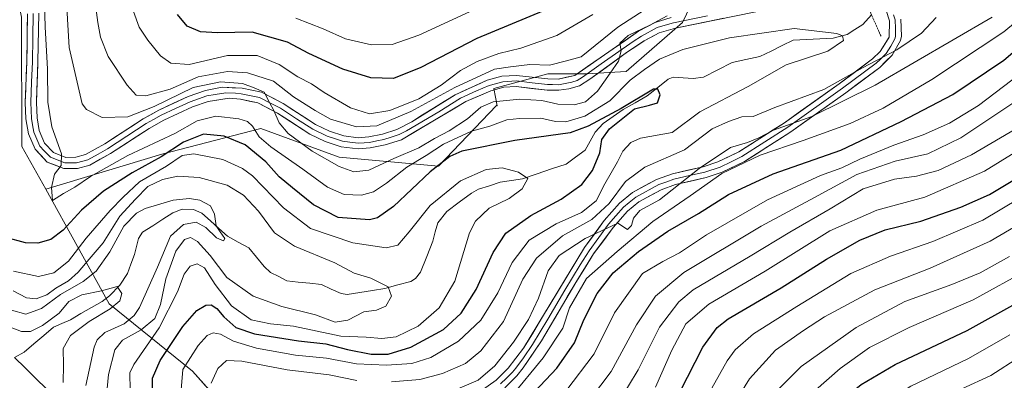
# Model space of a CAD drawing. Units: metres. Extents: x 610001 to 613425, y 4782531 to 4784900.
# Drawn here: x 611265 to 611555, y 4782962 to 4783069 of the extents above; entities that cross this region are included whole.
import ezdxf

# ---------------------------------------------------------------- set-up
doc = ezdxf.new("R2010")
doc.units = ezdxf.units.M
doc.header["$MEASUREMENT"] = 0
doc.linetypes.add('TRAZOS2', pattern=[0.375, 0.25, -0.125])
for name, color, linetype, lineweight in [('Arbolado forestal CxS', 92, 'Continuous', 0), ('Corriente natural lineal', 142, 'Continuous', 13), ('Curva de nivel maestra', 36, 'Continuous', 30), ('Curva de nivel normal', 36, 'Continuous', 0), ('Layer 0', 7, 'Continuous', 0), ('Puente lineal', 2, 'TRAZOS2', 0)]:
    doc.layers.add(name, color=color, linetype=linetype, lineweight=lineweight)

# ---------------------------------------------------------------- blocks, each defined once
blk = doc.blocks.new('*U150')
at = {"layer": 'Arbolado forestal CxS', "color": 92, "linetype": 'Continuous', "lineweight": 0}
blk.add_polyline3d([(611265.1015, 4783069.3433, 227.4524), (611265.2323, 4783031.2317, 229.3816), (611272.2203, 4783018.5629, 229.5769), (611290.9429, 4782984.7391, 207.7788), (611315.4839, 4782964.9025, 233.2566), (611328.6951, 4782950.1007, 239.331), (611346.1467, 4782917.9537, 243.6272), (611349.6719, 4782903.8447, 238.1835), (611362.5965, 4782890.9143, 232.7014), (611392.6697, 4782882.7263, 245.5681), (611400.1965, 4782860.3477, 244.5392), (611415.4709, 4782836.8357, 245.4249), (611420.1715, 4782826.2549, 238.3145), (611442.4957, 4782819.2007, 240.4237), (611495.6579, 4782810.9583, 269.2439), (611500.3619, 4782786.2661, 265.7617), (611519.1747, 4782759.2247, 259.2225), (611548.5711, 4782721.6001, 263.4805)], dxfattribs=at)
blk = doc.blocks.new('*U152')
at = {"layer": 'Arbolado forestal CxS', "color": 92, "linetype": 'Continuous', "lineweight": 0}
blk.add_polyline3d([(611328.6951, 4782950.1007, 239.331), (611315.4839, 4782964.9025, 233.2566), (611290.9429, 4782984.7391, 207.7788), (611272.2203, 4783018.5629, 229.5769), (611306.4215, 4783028.9143, 218.6598), (611335.6443, 4783036.4525, 230.4064), (611358.6843, 4783028.0211, 234.6557), (611387.9605, 4783025.4311, 221.5941), (611405.0643, 4783043.2397, 230.3936), (611405.2627, 4783043.2063, 230.3182), (611404.2731, 4783048.2771, 234.2963), (611420.1667, 4783052.6119, 236.5729), (611431.7257, 4783052.6119, 235.5239), (611443.2849, 4783053.3343, 227.6335), (611459.9007, 4783067.7825, 232.2258), (611467.1245, 4783082.9535, 240.3187)], dxfattribs=at)
blk = doc.blocks.new('*U171')
at = {"layer": 'Curva de nivel normal', "color": 36, "linetype": 'Continuous', "lineweight": 0}
blk.add_polyline3d([(611556.29, 4782975.62, 305), (611544.18, 4782968.64, 305), (611527.13, 4782960.52, 305), (611515.53, 4782953.05, 305), (611506.38, 4782944.4, 305), (611501.49, 4782938.26, 305), (611498.93, 4782933.07, 305), (611497.87, 4782924.18, 305), (611499.91, 4782910.38, 305), (611504.26, 4782899.9, 305), (611513, 4782885.68, 305), (611518.24, 4782877.9, 305), (611521.34, 4782872.88, 305), (611528.02, 4782866.22, 305), (611535.68, 4782857.22, 305), (611541.45, 4782848.88, 305), (611546.57, 4782840.03, 305), (611556.33, 4782824.82, 305)], dxfattribs=at)
blk = doc.blocks.new('*U177')
at = {"layer": 'Curva de nivel normal', "color": 36, "linetype": 'Continuous', "lineweight": 0}
for points in [[(611425.52, 4782959, 255), (611433.81, 4782970.04, 255), (611439.86, 4782982.17, 255), (611448.09, 4782993.68, 255), (611454.11, 4782997.3, 255), (611458.96, 4782999.81, 255), (611466.92, 4783005.1, 255), (611484.89, 4783015.5, 255), (611500.57, 4783022.59, 255), (611506.8, 4783024.87, 255), (611512.14, 4783027.45, 255), (611522.14, 4783031.57, 255), (611530.81, 4783034.6, 255), (611538.52, 4783038.08, 255), (611547.12, 4783043.23, 255), (611568.8, 4783059.83, 255)], [(611397.15, 4783070.9, 255), (611382.18, 4783064.05, 255), (611374.29, 4783061.24, 255), (611368.22, 4783061.16, 255), (611360.61, 4783062.98, 255), (611354.02, 4783065.85, 255), (611345.89, 4783069.04, 255)]]:
    blk.add_polyline3d(points, dxfattribs=at)
blk = doc.blocks.new('*U183')
at = {"layer": 'Curva de nivel normal', "color": 36, "linetype": 'Continuous', "lineweight": 0}
blk.add_polyline3d([(611559.1, 4783015.82, 280), (611548.42, 4783009.48, 280), (611533.61, 4783003.13, 280), (611521.14, 4782998.86, 280), (611509.48, 4782993.74, 280), (611493.61, 4782984.02, 280), (611480.78, 4782975.95, 280), (611475.41, 4782971.19, 280), (611473.08, 4782968, 280), (611465.34, 4782954.34, 280)], dxfattribs=at)
blk = doc.blocks.new('*U184')
at = {"layer": 'Curva de nivel normal', "color": 36, "linetype": 'Continuous', "lineweight": 0}
blk.add_polyline3d([(611297.07, 4782959.29, 220), (611296.97, 4782964.43, 220), (611298.18, 4782966.9, 220), (611305.65, 4782977.67, 220), (611311.05, 4782988.37, 220), (611312.98, 4782993.58, 220), (611314.82, 4782995.93, 220), (611316.82, 4782996.62, 220), (611318.99, 4782995.44, 220), (611322.18, 4782990.46, 220), (611326.99, 4782984.15, 220), (611332.82, 4782980.06, 220), (611338.49, 4782978.85, 220), (611345.24, 4782978.15, 220), (611359.19, 4782975.21, 220), (611366.69, 4782975, 220), (611371.26, 4782974.54, 220), (611375.48, 4782975.03, 220), (611381.97, 4782978.15, 220), (611388.22, 4782983.62, 220), (611392.78, 4782991.48, 220), (611397.14, 4783005.7, 220), (611398.91, 4783009.12, 220), (611402.9, 4783013.04, 220), (611408.84, 4783015.84, 220), (611412.64, 4783018.72, 220), (611414.29, 4783021.78, 220), (611411.59, 4783023.66, 220), (611406.7, 4783024.88, 220), (611402.07, 4783024.36, 220), (611394.48, 4783021.09, 220), (611385.48, 4783013.76, 220), (611379.32, 4783005.97, 220), (611376.04, 4783002.12, 220), (611372.6, 4783001.28, 220), (611362.73, 4783002.8, 220), (611350.28, 4783007.04, 220), (611342.32, 4783013.1, 220), (611333.2, 4783022.51, 220), (611330.25, 4783024.72, 220), (611324.43, 4783027.31, 220), (611315.91, 4783028.98, 220), (611312.43, 4783028.49, 220), (611307.82, 4783025.4, 220), (611299.82, 4783020.78, 220), (611295.09, 4783016.2, 220), (611291.26, 4783012.34, 220), (611284.19, 4783004.19, 220), (611278.93, 4782997.38, 220), (611274.65, 4782993.91, 220), (611270.15, 4782992.85, 220), (611262.76, 4782994.46, 220)], dxfattribs=at)
blk = doc.blocks.new('*U202')
at = {"layer": 'Curva de nivel normal', "color": 36, "linetype": 'Continuous', "lineweight": 0}
for points in [[(611321.02, 4782961.39, 235), (611322.92, 4782965.67, 235), (611325.48, 4782968.05, 235), (611330.02, 4782967.87, 235), (611343.39, 4782965.31, 235), (611355.72, 4782963.86, 235), (611363.95, 4782962.21, 235)], [(611374.09, 4782961.73, 235), (611382.46, 4782962.5, 235), (611389.14, 4782964.2, 235), (611395.94, 4782967.18, 235), (611400.49, 4782970.96, 235), (611407.13, 4782979.53, 235), (611412.81, 4782992.03, 235), (611416.83, 4782998.29, 235), (611424.51, 4783004.85, 235), (611433.17, 4783009.67, 235), (611438.3, 4783014.34, 235), (611443.05, 4783020.86, 235), (611448.73, 4783025.1, 235), (611460.51, 4783030.19, 235), (611468.63, 4783036.43, 235), (611473.4, 4783038.53, 235), (611477.41, 4783039.93, 235), (611480.72, 4783040, 235), (611487.09, 4783042.65, 235), (611501.48, 4783047.95, 235), (611512.95, 4783054.36, 235), (611523.04, 4783059.66, 235), (611530.28, 4783064.63, 235), (611534.61, 4783069.23, 235)], [(611455.35, 4783069.77, 235), (611450.22, 4783067, 235), (611443.87, 4783063.96, 235), (611441.38, 4783061.69, 235), (611441.77, 4783059.42, 235), (611441.05, 4783056.31, 235), (611438.56, 4783052.79, 235), (611434.86, 4783047.46, 235), (611431.28, 4783044.33, 235), (611428, 4783043.49, 235), (611423.1, 4783043.7, 235), (611418.43, 4783044.76, 235), (611411.96, 4783045.13, 235), (611404.1, 4783044.34, 235), (611400.48, 4783042.8, 235), (611396.48, 4783039.35, 235), (611391.14, 4783035.83, 235), (611386.82, 4783033.58, 235), (611382.15, 4783030.78, 235), (611374.82, 4783027.63, 235), (611367.49, 4783024.22, 235), (611362.98, 4783023.68, 235), (611358.74, 4783025.27, 235), (611350.74, 4783029.83, 235), (611343.64, 4783035.02, 235), (611341, 4783038.21, 235), (611339.49, 4783041.78, 235), (611338.14, 4783044.12, 235), (611336.56, 4783047.18, 235), (611333.65, 4783048.49, 235), (611330.21, 4783049.72, 235), (611323.78, 4783050.3, 235), (611315.64, 4783048.59, 235), (611304.15, 4783042.96, 235), (611296.39, 4783039.94, 235), (611288.88, 4783039.71, 235), (611284.21, 4783042.05, 235), (611282.97, 4783043.79, 235), (611282.13, 4783047.64, 235), (611279.18, 4783060.35, 235), (611278.14, 4783077.32, 235)]]:
    blk.add_polyline3d(points, dxfattribs=at)
blk = doc.blocks.new('*U207')
at = {"layer": 'Curva de nivel normal', "color": 36, "linetype": 'Continuous', "lineweight": 0}
blk.add_polyline3d([(611559.27, 4783037.04, 265), (611545.02, 4783028.68, 265), (611535.25, 4783024.08, 265), (611528.85, 4783022.45, 265), (611522.34, 4783021.57, 265), (611513.09, 4783018.67, 265), (611503.37, 4783012.84, 265), (611491.48, 4783005.9, 265), (611479.85, 4782998.86, 265), (611462.99, 4782988.89, 265), (611458.8, 4782985.38, 265), (611453.14, 4782977.93, 265), (611446.81, 4782965.31, 265), (611441.14, 4782955.84, 265)], dxfattribs=at)
blk = doc.blocks.new('*U209')
at = {"layer": 'Curva de nivel normal', "color": 36, "linetype": 'Continuous', "lineweight": 0}
for points in [[(611390.22, 4782958.22, 240), (611399.68, 4782962.31, 240), (611404.56, 4782966.5, 240), (611410.12, 4782973.46, 240), (611414.52, 4782980.16, 240), (611417.46, 4782986.46, 240), (611420.28, 4782994.51, 240), (611423.57, 4782999.02, 240), (611431.16, 4783004.1, 240), (611440.81, 4783008.56, 240), (611443.71, 4783006.73, 240), (611444.83, 4783007.89, 240), (611445.43, 4783010.07, 240), (611447.32, 4783012.31, 240), (611453.08, 4783015.48, 240), (611464.79, 4783024.71, 240), (611474.02, 4783030.89, 240), (611479.08, 4783032.34, 240), (611482.39, 4783033.75, 240), (611486.66, 4783036.04, 240), (611498.02, 4783040, 240), (611516.7, 4783049.32, 240), (611551.16, 4783069.34, 240)], [(611448.85, 4783071.59, 240), (611440.81, 4783066.41, 240), (611430.01, 4783057.59, 240), (611425.73, 4783056.42, 240), (611420.66, 4783055.2, 240), (611414.86, 4783055.37, 240), (611409.16, 4783054.73, 240), (611404.48, 4783053.99, 240), (611392.81, 4783048.61, 240), (611379.82, 4783041.46, 240), (611369.82, 4783037.29, 240), (611363.82, 4783036.97, 240), (611356.11, 4783039.22, 240), (611351.64, 4783041.77, 240), (611345.28, 4783045.79, 240), (611339.31, 4783050.41, 240), (611331.7, 4783052.91, 240), (611325.82, 4783053.35, 240), (611317.17, 4783051.72, 240), (611308.87, 4783048.09, 240), (611301.77, 4783046.09, 240), (611298.87, 4783046.37, 240), (611296.24, 4783049.24, 240), (611290.62, 4783057.73, 240), (611288.34, 4783063.44, 240), (611287.56, 4783067.73, 240), (611284.94, 4783087.64, 240)]]:
    blk.add_polyline3d(points, dxfattribs=at)
blk = doc.blocks.new('*U213')
at = {"layer": 'Curva de nivel normal', "color": 36, "linetype": 'Continuous', "lineweight": 0}
for points in [[(611298.08, 4783070.97, 245), (611299.76, 4783066.37, 245), (611302.33, 4783062.5, 245), (611306.1, 4783057.94, 245), (611309.1, 4783055.72, 245), (611314.49, 4783055.33, 245), (611325.82, 4783058.04, 245), (611334.53, 4783058.07, 245), (611340.99, 4783055.4, 245), (611346.54, 4783051.77, 245), (611350.54, 4783049.65, 245), (611354.27, 4783047.11, 245), (611362.06, 4783042.57, 245), (611367.69, 4783040.79, 245), (611373.62, 4783041.77, 245), (611382.15, 4783045.24, 245), (611388.81, 4783049.25, 245), (611394.48, 4783053.6, 245), (611399.36, 4783056.3, 245), (611405.74, 4783058.63, 245), (611412.21, 4783060.14, 245), (611422.86, 4783063.88, 245), (611433.48, 4783070.07, 245)], [(611570.58, 4783078.33, 245), (611554.54, 4783064.99, 245), (611533.39, 4783050.99, 245), (611518.98, 4783042.45, 245), (611509.32, 4783037.97, 245), (611495.48, 4783032.91, 245), (611482.81, 4783028.59, 245), (611471.48, 4783023.21, 245), (611462.14, 4783016.65, 245), (611451.09, 4783009.08, 245), (611440.59, 4783000.17, 245), (611431.58, 4782992.27, 245), (611426.58, 4782983.63, 245), (611424.57, 4782977.63, 245), (611418.8, 4782968.82, 245), (611409.28, 4782957.26, 245)]]:
    blk.add_polyline3d(points, dxfattribs=at)
blk = doc.blocks.new('*U223')
at = {"layer": 'Curva de nivel normal', "color": 36, "linetype": 'Continuous', "lineweight": 0}
blk.add_polyline3d([(611471.99, 4782950.32, 285), (611479.62, 4782962.62, 285), (611487.3, 4782971.11, 285), (611495.53, 4782976.91, 285), (611501.68, 4782980.99, 285), (611516.53, 4782988.89, 285), (611532.85, 4782995.28, 285), (611550.58, 4783003.24, 285), (611571.67, 4783015.67, 285)], dxfattribs=at)
blk = doc.blocks.new('*U236')
at = {"layer": 'Curva de nivel normal', "color": 36, "linetype": 'Continuous', "lineweight": 0}
blk.add_polyline3d([(611451.89, 4782960.23, 270), (611456.73, 4782971.12, 270), (611460.86, 4782978.9, 270), (611467.59, 4782984.64, 270), (611484.28, 4782994.37, 270), (611503.33, 4783006.34, 270), (611517.14, 4783012.44, 270), (611531.32, 4783016.23, 270), (611548.84, 4783023.89, 270), (611568.64, 4783036.13, 270)], dxfattribs=at)
blk = doc.blocks.new('*U237')
at = {"layer": 'Curva de nivel normal', "color": 36, "linetype": 'Continuous', "lineweight": 0}
blk.add_polyline3d([(611561.92, 4782995, 295), (611545.54, 4782985.93, 295), (611526.71, 4782977.78, 295), (611515.03, 4782971.86, 295), (611506.37, 4782965.68, 295), (611499.03, 4782959.35, 295), (611492.6, 4782952.54, 295), (611485.64, 4782943.56, 295), (611479.12, 4782933.29, 295), (611475.01, 4782921.66, 295), (611474.81, 4782917.69, 295), (611476, 4782910.18, 295), (611480.59, 4782899.7, 295), (611487.96, 4782887.3, 295), (611493.2, 4782880.42, 295), (611496.62, 4782875.48, 295), (611500.08, 4782871.28, 295), (611505.57, 4782864.84, 295), (611520.17, 4782849.56, 295), (611528.04, 4782839.94, 295), (611530.37, 4782835.91, 295), (611533.78, 4782829.28, 295), (611547.09, 4782808.29, 295), (611557.81, 4782795.03, 295)], dxfattribs=at)
blk = doc.blocks.new('*U238')
at = {"layer": 'Curva de nivel normal', "color": 36, "linetype": 'Continuous', "lineweight": 0}
blk.add_polyline3d([(611432.8, 4782956.79, 260), (611438.81, 4782964.84, 260), (611446.37, 4782978.61, 260), (611451.88, 4782987.06, 260), (611460.24, 4782994, 260), (611483.1, 4783007.7, 260), (611498.78, 4783016.12, 260), (611511.22, 4783022.96, 260), (611522.58, 4783026.9, 260), (611532.18, 4783029, 260), (611541.94, 4783033.79, 260), (611559.83, 4783045.77, 260)], dxfattribs=at)
blk = doc.blocks.new('*U246')
at = {"layer": 'Curva de nivel normal', "color": 36, "linetype": 'Continuous', "lineweight": 0}
blk.add_polyline3d([(611556.54, 4782839.08, 310), (611550.81, 4782849.69, 310), (611540.28, 4782865.15, 310), (611533.94, 4782872.47, 310), (611529.17, 4782877.08, 310), (611524.04, 4782886.06, 310), (611517.34, 4782897.72, 310), (611511.88, 4782908.69, 310), (611509.78, 4782915.95, 310), (611509.53, 4782926.81, 310), (611512.04, 4782935.62, 310), (611516.74, 4782942.81, 310), (611522.33, 4782948, 310), (611531.27, 4782953.93, 310), (611542.21, 4782959.68, 310), (611550.75, 4782963.62, 310), (611559.33, 4782969.18, 310)], dxfattribs=at)
blk = doc.blocks.new('*U252')
at = {"layer": 'Curva de nivel normal', "color": 36, "linetype": 'Continuous', "lineweight": 0}
blk.add_polyline3d([(611556.25, 4782998.73, 290), (611547.61, 4782993.88, 290), (611539.26, 4782990.51, 290), (611525.37, 4782985.51, 290), (611511.04, 4782977.84, 290), (611494.82, 4782966.26, 290), (611485.61, 4782957.05, 290)], dxfattribs=at)
blk = doc.blocks.new('*U254')
at = {"layer": 'Curva de nivel normal', "color": 36, "linetype": 'Continuous', "lineweight": 0}
blk.add_polyline3d([(611312.11, 4782959.43, 230), (611312.68, 4782965.37, 230), (611317.11, 4782972.47, 230), (611319.8, 4782975.46, 230), (611321.58, 4782976.25, 230), (611323.7, 4782975.81, 230), (611327.55, 4782973.8, 230), (611334.38, 4782971.74, 230), (611345.86, 4782969.61, 230), (611354.99, 4782968.74, 230), (611363.83, 4782967.07, 230), (611372.66, 4782966.65, 230), (611380.15, 4782967.21, 230), (611385.76, 4782968.92, 230), (611393.88, 4782973.76, 230), (611400.41, 4782980, 230), (611405.44, 4782988, 230), (611409.64, 4782997, 230), (611414.71, 4783003.52, 230), (611422.67, 4783008.4, 230), (611430.14, 4783011.7, 230), (611434.42, 4783015.16, 230), (611437.01, 4783020.21, 230), (611440.68, 4783026.67, 230), (611442.29, 4783029.82, 230), (611444.66, 4783032.34, 230), (611447.48, 4783033.63, 230), (611456.81, 4783035.27, 230), (611464.96, 4783041.45, 230), (611479.23, 4783048.88, 230), (611490.46, 4783055.23, 230), (611502.66, 4783059.29, 230), (611507.32, 4783062.45, 230), (611506.99, 4783063.87, 230), (611505.36, 4783064.55, 230), (611492.77, 4783065.95, 230), (611473.69, 4783063.2, 230), (611460, 4783059.76, 230), (611453.1, 4783056.97, 230), (611448.72, 4783053.91, 230), (611444.45, 4783050.76, 230), (611438.46, 4783044.63, 230), (611431.08, 4783040.15, 230), (611425.46, 4783038.43, 230), (611422.48, 4783038.52, 230), (611418.14, 4783039.56, 230), (611411.8, 4783039.41, 230), (611408.09, 4783039.06, 230), (611403.13, 4783037.2, 230), (611397.72, 4783035.72, 230), (611389.46, 4783031.92, 230), (611384.39, 4783028.49, 230), (611378.66, 4783025.12, 230), (611372.64, 4783020.33, 230), (611368.86, 4783017.8, 230), (611365.32, 4783016.82, 230), (611360.19, 4783017.04, 230), (611355.26, 4783019.19, 230), (611347.97, 4783024.54, 230), (611338.56, 4783031.1, 230), (611335.16, 4783034.08, 230), (611333.16, 4783037.14, 230), (611331.7, 4783038.52, 230), (611329.17, 4783039.34, 230), (611322.34, 4783040.1, 230), (611316.88, 4783038.8, 230), (611310.28, 4783035.04, 230), (611296.47, 4783028.54, 230), (611285.42, 4783022.36, 230), (611280.8, 4783019.21, 230), (611277.44, 4783017.37, 230), (611274.23, 4783015.27, 230), (611273.96, 4783019.12, 230), (611274.86, 4783022.99, 230), (611276.76, 4783025.62, 230), (611276.88, 4783029, 230), (611273.99, 4783036.98, 230), (611272.87, 4783044.25, 230), (611272.78, 4783053.97, 230), (611272.06, 4783066.49, 230), (611271.63, 4783080.29, 230)], dxfattribs=at)
blk = doc.blocks.new('*U255')
at = {"layer": 'Curva de nivel maestra', "color": 36, "linetype": 'Continuous', "lineweight": 30}
blk.add_polyline3d([(611459.07, 4782958.7, 275), (611465.86, 4782972, 275), (611470.09, 4782977.81, 275), (611473.33, 4782980.34, 275), (611488.93, 4782989.47, 275), (611502.34, 4782997.93, 275), (611512.14, 4783003.52, 275), (611519.63, 4783006.58, 275), (611530.13, 4783009.12, 275), (611541.93, 4783013.28, 275), (611550.35, 4783017.03, 275), (611560.17, 4783022.9, 275)], dxfattribs=at)
blk = doc.blocks.new('*U265')
at = {"layer": 'Curva de nivel maestra', "color": 36, "linetype": 'Continuous', "lineweight": 30}
blk.add_polyline3d([(611564.69, 4782798.82, 300), (611551.97, 4782816.54, 300), (611534.53, 4782843.95, 300), (611523.31, 4782858.27, 300), (611515.54, 4782866.01, 300), (611508.07, 4782875.93, 300), (611504.45, 4782880.31, 300), (611501.03, 4782885.22, 300), (611497.86, 4782889.42, 300), (611494.14, 4782896.19, 300), (611489.05, 4782906.67, 300), (611486.54, 4782919.67, 300), (611486.43, 4782925.78, 300), (611487.45, 4782930.12, 300), (611488.75, 4782933.76, 300), (611492.1, 4782939.16, 300), (611499.58, 4782949.31, 300), (611504.6, 4782954.58, 300), (611512.5, 4782960.97, 300), (611522.54, 4782966.93, 300), (611543.8, 4782976.92, 300), (611558.13, 4782984.9, 300)], dxfattribs=at)
blk = doc.blocks.new('*U266')
at = {"layer": 'Curva de nivel maestra', "color": 36, "linetype": 'Continuous', "lineweight": 30}
for points in [[(611411.35, 4782953.65, 250), (611422.88, 4782965.84, 250), (611428.04, 4782973.27, 250), (611430.82, 4782980.04, 250), (611434.76, 4782987.87, 250), (611439.49, 4782993.92, 250), (611446.93, 4783000.26, 250), (611455.6, 4783006.17, 250), (611464.59, 4783011.38, 250), (611473.48, 4783017.03, 250), (611486.58, 4783023.16, 250), (611506.54, 4783030.12, 250), (611524.27, 4783038.52, 250), (611539.54, 4783046.54, 250), (611554.55, 4783056.66, 250), (611563.92, 4783064.65, 250)], [(611418.9, 4783071.15, 250), (611399.28, 4783063.01, 250), (611382.76, 4783054.5, 250), (611374.72, 4783051.28, 250), (611368.03, 4783051.4, 250), (611359.78, 4783053.96, 250), (611349.79, 4783058.63, 250), (611343.43, 4783061.94, 250), (611333.09, 4783064.93, 250), (611322.86, 4783064.7, 250), (611317.86, 4783065.03, 250), (611313.88, 4783066.72, 250), (611311.04, 4783070.16, 250)]]:
    blk.add_polyline3d(points, dxfattribs=at)

msp = doc.modelspace()

# ---------------------------------------------------------------- linework, layer by layer
at = {"layer": 'Arbolado forestal CxS', "color": 92, "linetype": 'Continuous', "lineweight": 0}
for points in [[(611094.28, 4783200.27, 221.4), (611118.19, 4783199.99, 223.36), (611145.69, 4783194.64, 226.56), (611169.14, 4783165.88, 226.29), (611181.9, 4783131.2, 225.43), (611204.92, 4783124.04, 221.29), (611227.07, 4783128.29, 225.94), (611258.76, 4783100.34, 226.66), (611265.1, 4783069.34, 227.45), (611265.23, 4783031.23, 229.38), (611272.22, 4783018.56, 229.58)], [(611094.28, 4783200.27, 221.4), (611118.19, 4783199.99, 223.36), (611145.69, 4783194.64, 226.56), (611169.14, 4783165.88, 226.29), (611181.9, 4783131.2, 225.43), (611204.92, 4783124.04, 221.29), (611227.07, 4783128.29, 225.94), (611258.76, 4783100.34, 226.66), (611265.1, 4783069.34, 227.45), (611265.23, 4783031.23, 229.38), (611272.22, 4783018.56, 229.58)], [(611533.55, 4783141.73, 271.04), (611533.65, 4783141.42, 270.82), (611524.2, 4783140.75, 273.07), (611506.13, 4783140.75, 275.99), (611488.07, 4783137.14, 276.24), (611475.79, 4783130.63, 274.12), (611469.29, 4783121.24, 268.52), (611469.29, 4783108.96, 258.48), (611467.85, 4783097.4, 249.93), (611467.12, 4783082.95, 240.32), (611459.9, 4783067.78, 232.23), (611443.28, 4783053.33, 227.63), (611431.73, 4783052.61, 235.52), (611420.17, 4783052.61, 236.57), (611404.27, 4783048.28, 234.3), (611405.26, 4783043.21, 230.32), (611405.06, 4783043.24, 230.39), (611387.96, 4783025.43, 221.59), (611358.68, 4783028.02, 234.66), (611335.64, 4783036.45, 230.41), (611306.42, 4783028.91, 218.66), (611272.22, 4783018.56, 229.58)], [(611533.55, 4783141.73, 271.04), (611533.65, 4783141.42, 270.82), (611524.2, 4783140.75, 273.07), (611506.13, 4783140.75, 275.99), (611488.07, 4783137.14, 276.24), (611475.79, 4783130.63, 274.12), (611469.29, 4783121.24, 268.52), (611469.29, 4783108.96, 258.48), (611467.85, 4783097.4, 249.93), (611467.12, 4783082.95, 240.32), (611459.9, 4783067.78, 232.23), (611443.28, 4783053.33, 227.63), (611431.73, 4783052.61, 235.52), (611420.17, 4783052.61, 236.57), (611404.27, 4783048.28, 234.3), (611405.26, 4783043.21, 230.32), (611405.06, 4783043.24, 230.39), (611387.96, 4783025.43, 221.59), (611358.68, 4783028.02, 234.66), (611335.64, 4783036.45, 230.41), (611306.42, 4783028.91, 218.66), (611272.22, 4783018.56, 229.58)], [(611467.12, 4783082.95, 240.32), (611459.9, 4783067.78, 232.23), (611443.28, 4783053.33, 227.63), (611431.73, 4783052.61, 235.52), (611420.17, 4783052.61, 236.57), (611404.27, 4783048.28, 234.3), (611405.26, 4783043.21, 230.32), (611405.06, 4783043.24, 230.39), (611387.96, 4783025.43, 221.59), (611358.68, 4783028.02, 234.66), (611335.64, 4783036.45, 230.41), (611306.42, 4783028.91, 218.66), (611272.22, 4783018.56, 229.58), (611272.22, 4783018.56, 229.58), (611265.23, 4783031.23, 229.38), (611265.1, 4783069.34, 227.45)], [(611272.22, 4783018.56, 229.58), (611290.94, 4782984.74, 207.78), (611315.48, 4782964.9, 233.26), (611328.7, 4782950.1, 239.33), (611346.15, 4782917.95, 243.63), (611349.67, 4782903.84, 238.18), (611362.6, 4782890.91, 232.7), (611392.67, 4782882.73, 245.57), (611400.2, 4782860.35, 244.54), (611415.47, 4782836.84, 245.42), (611420.17, 4782826.25, 238.31), (611442.5, 4782819.2, 240.42), (611495.66, 4782810.96, 269.24), (611500.36, 4782786.27, 265.76), (611519.17, 4782759.22, 259.22), (611548.57, 4782721.6, 263.48), (611599.74, 4782678.8, 268.33)], [(611272.22, 4783018.56, 229.58), (611290.94, 4782984.74, 207.78), (611315.48, 4782964.9, 233.26), (611328.7, 4782950.1, 239.33), (611346.15, 4782917.95, 243.63), (611349.67, 4782903.84, 238.18), (611362.6, 4782890.91, 232.7), (611392.67, 4782882.73, 245.57), (611400.2, 4782860.35, 244.54), (611415.47, 4782836.84, 245.42), (611420.17, 4782826.25, 238.31), (611442.5, 4782819.2, 240.42), (611495.66, 4782810.96, 269.24), (611500.36, 4782786.27, 265.76), (611519.17, 4782759.22, 259.22), (611548.57, 4782721.6, 263.48), (611599.74, 4782678.8, 268.33)]]:
    msp.add_polyline3d(points, dxfattribs=at)
at = {"layer": 'Corriente natural lineal', "color": 142, "linetype": 'Continuous', "lineweight": 13}
for points in [[(611515.59, 4783070, 231.41), (611512.99, 4783067.13, 231.32), (611510.69, 4783065.7, 231.06), (611508.39, 4783064.26, 230.43), (611504.28, 4783063.14, 229.96), (611500.36, 4783062.95, 229.98), (611496.44, 4783062.76, 229.51), (611492.51, 4783062.57, 228.38), (611489.24, 4783060.95, 228.53), (611485.98, 4783059.32, 228.15), (611482.71, 4783057.7, 227.17), (611478.59, 4783056.84, 226.63), (611474.47, 4783055.99, 226.48), (611470.27, 4783053.8, 226.37), (611466.06, 4783051.62, 226.37), (611462.98, 4783051.22, 225.84), (611460.03, 4783051.41, 225.63), (611457.08, 4783051.59, 225.73), (611455.68, 4783051.08, 225.9), (611452.59, 4783048.6, 225.38), (611449.5, 4783046.12, 225.24), (611445.96, 4783044.08, 225.24), (611442.43, 4783042.05, 227.85), (611439.48, 4783040.01, 228.36), (611436.53, 4783037.97, 226.96), (611434.17, 4783035.41, 224.6), (611432.7, 4783032.76, 222.78), (611431.23, 4783030.1, 222.16), (611428.39, 4783028.06, 221.75), (611425.55, 4783026.02, 221.73), (611421.28, 4783024.56, 221.52), (611417.01, 4783023.09, 220.57), (611412.75, 4783021.62, 220.15), (611409.45, 4783021.13, 219.79), (611406.14, 4783020.64, 219.46), (611402.98, 4783019.62, 219.14), (611399.81, 4783018.6, 218.88), (611397.72, 4783017.45, 218.83), (611394.09, 4783014.75, 218.69), (611390.46, 4783012.04, 218.45), (611387.75, 4783008.68, 217.71), (611387.04, 4783005.97, 217.04), (611386.33, 4783003.27, 216.4), (611384.51, 4782998.72, 216.35), (611382.68, 4782994.16, 216.09), (611381.22, 4782992.22, 215.8), (611379.78, 4782991.4, 215.8), (611375.99, 4782990.37, 215.57), (611372.2, 4782989.34, 214.77), (611368.48, 4782988.73, 214.04), (611364.76, 4782988.13, 213.75), (611361.03, 4782987.52, 213.73), (611359.29, 4782987.83, 213.5), (611356.38, 4782989.15, 213.16), (611353.47, 4782990.47, 212.95), (611350.06, 4782990.85, 212.64), (611346.65, 4782991.22, 212.41), (611343.24, 4782991.6, 212.51), (611340.88, 4782992.8, 212.3), (611338.51, 4782994, 211.88), (611336.58, 4782995.8, 211.5), (611334.34, 4782998.54, 211.09), (611332.1, 4783001.28, 210.75), (611328.96, 4783003.01, 210.29), (611325.83, 4783004.73, 210.14), (611323.28, 4783006.98, 210.14), (611320.74, 4783009.23, 209.86), (611318.19, 4783011.48, 209.74), (611315.8, 4783012.6, 209.5), (611312.47, 4783012.69, 209.33), (611309.73, 4783011.62, 209.12), (611306.74, 4783009.72, 208.45), (611303.75, 4783007.82, 207.64), (611300.76, 4783005.91, 207.06), (611299.56, 4783004.05, 206.94), (611298.37, 4782999.29, 205.86), (611297.35, 4782996.49, 205.59), (611296.34, 4782993.68, 205.25), (611294.07, 4782990.3, 205.18), (611290.99, 4782987.11, 204.43), (611288.84, 4782985.5, 204.49), (611285.73, 4782983.7, 203.93), (611282.61, 4782981.9, 204.09), (611279.5, 4782980.1, 204.31), (611277.01, 4782978.99, 204.22), (611274.52, 4782977.89, 204.62), (611271.64, 4782975.45, 204.25), (611268.77, 4782973, 203.17), (611265.89, 4782970.56, 202.23), (611263, 4782969, 201.47)], [(611272.46, 4782959.68, 202.31), (611269.31, 4782962.79, 202.02), (611266.15, 4782965.89, 201.56), (611263, 4782969, 201.47)]]:
    msp.add_polyline3d(points, dxfattribs=at)
at = {"layer": 'Curva de nivel maestra', "color": 36, "linetype": 'Continuous', "lineweight": 30}
msp.add_polyline3d([(611303.67, 4782960.05, 225), (611303.71, 4782962.9, 225), (611305.92, 4782968.1, 225), (611312.67, 4782978.12, 225), (611316.76, 4782982.82, 225), (611319.4, 4782984.34, 225), (611320.95, 4782984.49, 225), (611322.68, 4782983.37, 225), (611324.75, 4782980.94, 225), (611328.29, 4782977.81, 225), (611333.73, 4782975.92, 225), (611346.72, 4782973.84, 225), (611354.77, 4782972.98, 225), (611361.16, 4782971.28, 225), (611368.16, 4782969.93, 225), (611373.15, 4782969.92, 225), (611379.82, 4782971.98, 225), (611389.44, 4782977.21, 225), (611394.67, 4782981.99, 225), (611399.09, 4782989, 225), (611404.04, 4782999.92, 225), (611407.78, 4783005.58, 225), (611415.14, 4783010.84, 225), (611424.14, 4783015.68, 225), (611430.24, 4783019.98, 225), (611433.39, 4783024.08, 225), (611435.5, 4783029.34, 225), (611436.1, 4783033.26, 225), (611438.34, 4783036.42, 225), (611445.74, 4783042.34, 225), (611450.19, 4783043.41, 225), (611452.51, 4783044.03, 225), (611453.26, 4783046.45, 225), (611452.65, 4783048.13, 225), (611451.36, 4783048.05, 225), (611441.84, 4783042.4, 225), (611432.11, 4783037.18, 225), (611426.81, 4783035.23, 225), (611410.48, 4783032.94, 225), (611394.81, 4783029.76, 225), (611391.36, 4783028.27, 225), (611385.54, 4783023.76, 225), (611374.69, 4783013.5, 225), (611369.97, 4783010.16, 225), (611367.67, 4783009.6, 225), (611358.41, 4783010.24, 225), (611351.16, 4783014, 225), (611344.99, 4783019.02, 225), (611340.98, 4783022.23, 225), (611337.09, 4783026.69, 225), (611330.96, 4783031.63, 225), (611324.79, 4783034.2, 225), (611318.69, 4783034.85, 225), (611312.79, 4783032.48, 225), (611306.29, 4783028.09, 225), (611297.71, 4783023.44, 225), (611289.29, 4783018.01, 225), (611282.82, 4783012.37, 225), (611277.35, 4783006.46, 225), (611273.74, 4783003.79, 225), (611269.86, 4783002.66, 225), (611266.28, 4783002.78, 225), (611260.52, 4783004.38, 225)], dxfattribs=at)
at = {"layer": 'Curva de nivel normal', "color": 36, "linetype": 'Continuous', "lineweight": 0}
for points in [[(611290.01, 4782956.78, 215), (611290.77, 4782963.92, 215), (611292.62, 4782971.2, 215), (611294.87, 4782974.04, 215), (611300.33, 4782977.11, 215), (611304.36, 4782980.49, 215), (611306.05, 4782984.54, 215), (611307.6, 4782992.19, 215), (611310.62, 4783000.29, 215), (611313.13, 4783003.76, 215), (611314.85, 4783004.35, 215), (611316.95, 4783003.13, 215), (611320.69, 4782999.04, 215), (611325.6, 4782992.59, 215), (611333.39, 4782987.03, 215), (611341.83, 4782984.01, 215), (611351.72, 4782981.57, 215), (611357.54, 4782979.36, 215), (611361.24, 4782979.95, 215), (611365.96, 4782982.44, 215), (611369.72, 4782982.92, 215), (611372.5, 4782984.11, 215), (611374.1, 4782987.08, 215), (611373.13, 4782989.78, 215), (611368.05, 4782992.31, 215), (611363.11, 4782993.8, 215), (611357.41, 4782996.89, 215), (611345.59, 4783001.77, 215), (611339.65, 4783005.68, 215), (611334.92, 4783012.14, 215), (611330.51, 4783016.88, 215), (611325.74, 4783019.78, 215), (611317.49, 4783022.06, 215), (611311.15, 4783022.41, 215), (611306.66, 4783021.49, 215), (611302.31, 4783019.34, 215), (611298.72, 4783015.67, 215), (611294.09, 4783010.67, 215), (611289.2, 4783002.75, 215), (611285, 4782998, 215), (611281.81, 4782994.09, 215), (611278.94, 4782991.61, 215), (611275.23, 4782989.37, 215), (611272.55, 4782987.41, 215), (611269.4, 4782986.27, 215), (611266.55, 4782986.59, 215), (611262.62, 4782988.61, 215)], [(611262.12, 4782982.92, 210), (611266.34, 4782981.76, 210), (611271, 4782983.43, 210), (611276.59, 4782987.54, 210), (611283.28, 4782991.36, 210), (611287.14, 4782994.44, 210), (611291.17, 4783000.13, 210), (611295.24, 4783007.69, 210), (611299.03, 4783011.53, 210), (611301.49, 4783012.94, 210), (611309.82, 4783015.39, 210), (611314.58, 4783015.83, 210), (611317.6, 4783015.37, 210), (611320.76, 4783013.67, 210), (611322.01, 4783011.24, 210), (611322.46, 4783007.76, 210), (611323.64, 4783006.06, 210), (611325.01, 4783004.04, 210), (611324.59, 4783003.32, 210), (611322.56, 4783004.2, 210), (611319.46, 4783007.26, 210), (611316.56, 4783008.87, 210), (611312.82, 4783008.19, 210), (611308.97, 4783004.7, 210), (611305.16, 4782995.61, 210), (611299.83, 4782983.68, 210), (611298.34, 4782981.32, 210), (611295.34, 4782978.88, 210), (611289.68, 4782976.32, 210), (611287.43, 4782974.18, 210), (611286.53, 4782972.01, 210), (611284.01, 4782960.73, 210)], [(611260.02, 4782978.54, 205), (611265.06, 4782976.58, 205), (611267.7, 4782976.6, 205), (611271.26, 4782978.36, 205), (611276.15, 4782982.07, 205), (611279.09, 4782985.43, 205), (611282.89, 4782987.44, 205), (611288.62, 4782988.62, 205), (611293.28, 4782989.89, 205), (611294.64, 4782987.86, 205), (611294.03, 4782985.67, 205), (611291.24, 4782983.34, 205), (611285.03, 4782979.59, 205), (611279.49, 4782975.41, 205), (611277.33, 4782971.63, 205), (611277.5, 4782966.74, 205), (611277.33, 4782961.56, 205)]]:
    msp.add_polyline3d(points, dxfattribs=at)
at = {"layer": 'Layer 0', "linetype": 'Continuous', "lineweight": 0}
for points in [[(611481.49, 4783070.9), (611457.84, 4783066.12), (611453.04, 4783064.73), (611448.63, 4783062.34), (611443.66, 4783059.06), (611432.62, 4783051.07), (611429.51, 4783049.1), (611426.37, 4783048.18), (611423.42, 4783047.76), (611419.99, 4783047.81), (611410.87, 4783048.85), (611407.21, 4783048.64), (611403.41, 4783047.6), (611396.07, 4783044.42), (611377.03, 4783033.17), (611372.3, 4783031.66), (611367.87, 4783030.76), (611364.26, 4783030.46), (611359.31, 4783031.1), (611354.58, 4783032.66), (611350.08, 4783034.83), (611340.56, 4783041.06), (611334.7, 4783044.04), (611329.61, 4783045.1), (611326.27, 4783045.42), (611320.14, 4783044.47), (611315.44, 4783042.85), (611307.04, 4783038.98), (611302.69, 4783036.54), (611291.33, 4783029.13), (611285.25, 4783025.7), (611281.56, 4783024.7), (611277.56, 4783024.69), (611272.66, 4783026.61), (611269.09, 4783030.36), (611267.15, 4783034.95), (611266.39, 4783039.31), (611266.21, 4783044.21), (611266.65, 4783056.19), (611266.89, 4783070.29)], [(611268.54, 4783070.41), (611268.42, 4783063.2), (611268.3, 4783056.15), (611268.08, 4783050.2), (611267.86, 4783044.21), (611268.04, 4783039.48), (611268.36, 4783037.6), (611268.74, 4783035.42), (611270.49, 4783031.28), (611271.82, 4783029.89), (611273.6, 4783028.01), (611277.87, 4783026.34), (611279.87, 4783026.34), (611281.34, 4783026.35), (611284.62, 4783027.24), (611287.66, 4783028.96), (611290.48, 4783030.54), (611301.84, 4783037.95), (611304.01, 4783039.17), (611306.29, 4783040.45), (611310.49, 4783042.39), (611314.83, 4783044.38), (611319.75, 4783046.08), (611322.21, 4783046.56), (611325.27, 4783047.04), (611328.19, 4783046.9), (611329.86, 4783046.74), (611335.26, 4783045.61), (611338.46, 4783043.98), (611341.39, 4783042.49), (611346.14, 4783039.39), (611350.9, 4783036.27), (611355.2, 4783034.2), (611357.32, 4783033.5), (611359.68, 4783032.72), (611361.83, 4783032.44), (611364.3, 4783032.12), (611366.11, 4783032.27), (611367.64, 4783032.39), (611369.85, 4783032.84), (611371.88, 4783033.26), (611373.99, 4783033.93), (611376.35, 4783034.69), (611378.57, 4783035.83), (611388.09, 4783041.45), (611394.46, 4783045.45), (611399.2, 4783047.57), (611402.87, 4783049.16), (611404.77, 4783049.68), (611406.94, 4783050.28), (611410.92, 4783050.51), (611415.54, 4783049.98), (611420.1, 4783049.46), (611421.6, 4783049.44), (611423.32, 4783049.41), (611424.79, 4783049.62), (611427.26, 4783050.16), (611428.83, 4783050.62), (611430.38, 4783051.61), (611435.9, 4783055.6), (611445.3, 4783062.12), (611447.78, 4783063.76), (611452.41, 4783066.27), (611454.81, 4783066.98), (611457.21, 4783067.67), (611467.24, 4783069.77)], [(611270.19, 4783070.53), (611269.94, 4783056.11), (611269.51, 4783044.21), (611269.68, 4783039.65), (611270.33, 4783035.89), (611271.89, 4783032.2), (611274.54, 4783029.41), (611278.18, 4783027.98), (611281.11, 4783028), (611283.99, 4783028.78), (611289.62, 4783031.95), (611300.98, 4783039.36), (611305.53, 4783041.92), (611314.21, 4783045.91), (611319.35, 4783047.68), (611324.27, 4783048.65), (611330.11, 4783048.37), (611335.81, 4783047.18), (611342.21, 4783043.91), (611351.71, 4783037.71), (611355.82, 4783035.73), (611360.05, 4783034.33), (611364.34, 4783033.78), (611367.4, 4783034.02), (611371.46, 4783034.86), (611375.67, 4783036.2), (611380.1, 4783038.48), (611392.84, 4783046.47), (611402.32, 4783050.71), (611406.67, 4783051.91), (611410.96, 4783052.16), (611420.2, 4783051.1), (611423.21, 4783051.06), (611428.14, 4783052.14), (611446.93, 4783065.17), (611451.78, 4783067.8), (611456.57, 4783069.22)], [(611400.28, 4782958.96), (611404.98, 4782962.24), (611408.54, 4782965.76), (611413.07, 4782971.74), (611430.96, 4783001.37), (611436.83, 4783009.33), (611441.33, 4783014.46), (611445.18, 4783017.63), (611452.22, 4783021.47), (611456.91, 4783023.14), (611466, 4783025.21), (611470.33, 4783026.65), (611476.52, 4783029.65), (611489.9, 4783038.2), (611506.09, 4783049.71), (611515.89, 4783057.06), (611518.16, 4783059.18), (611520.82, 4783063.45), (611520.91, 4783068.26), (611519.94, 4783071.29)], [(611522.08, 4783070.02), (611522.56, 4783068.5), (611522.66, 4783065.99), (611522.62, 4783063.59), (611522.46, 4783062.96), (611521.24, 4783060.79), (611519.91, 4783058.65), (611518.09, 4783056.86), (611516.95, 4783055.8), (611507.07, 4783048.38), (611490.88, 4783036.87), (611477.33, 4783028.21), (611474.23, 4783026.71), (611470.96, 4783025.12), (611466.45, 4783023.62), (611461.92, 4783022.59), (611457.37, 4783021.55), (611455.24, 4783020.8), (611452.9, 4783019.96), (611446.11, 4783016.26), (611444.18, 4783014.67), (611442.48, 4783013.28), (611440.23, 4783010.71), (611438.12, 4783008.3), (611432.33, 4783000.45), (611429.69, 4782996.25), (611425.21, 4782988.84), (611420.19, 4782980.23), (611415.72, 4782972.83), (611412.99, 4782968.81), (611410.72, 4782965.82), (611409.79, 4782964.67), (611408.02, 4782962.9), (611406.24, 4782961.14)], [(611524.21, 4783068.74), (611524.41, 4783063.72), (611524.1, 4783062.47), (611521.65, 4783058.12), (611518.01, 4783054.53), (611508.04, 4783047.05), (611491.85, 4783035.54), (611478.13, 4783026.77), (611471.58, 4783023.59), (611466.89, 4783022.03), (611457.83, 4783019.96), (611453.57, 4783018.45), (611447.03, 4783014.88), (611443.63, 4783012.09), (611439.4, 4783007.26), (611433.7, 4782999.53), (611428.41, 4782991.12), (611418.37, 4782973.91), (611412.9, 4782965.87), (611411.03, 4782963.58), (611407.5, 4782960.04)]]:
    msp.add_lwpolyline(points, dxfattribs=at)
for points in [[(611472.03, 4783068.99, 233.32), (611467.3, 4783068.03, 233.44), (611462.57, 4783067.08, 233.29), (611457.84, 4783066.12, 233.32), (611453.04, 4783064.73, 233.89), (611450.84, 4783063.54, 234.02), (611448.63, 4783062.34, 233.88), (611446.15, 4783060.7, 234.05), (611443.66, 4783059.06, 234.41), (611439.98, 4783056.4, 234.55), (611436.3, 4783053.73, 235.49), (611432.62, 4783051.07, 235.83), (611429.51, 4783049.1, 236.31), (611426.37, 4783048.18, 236.22), (611423.42, 4783047.76, 236.17), (611419.99, 4783047.81, 236.29), (611415.43, 4783048.33, 236.77), (611410.87, 4783048.85, 237.24), (611407.21, 4783048.64, 237.47), (611403.41, 4783047.6, 237.15), (611399.74, 4783046.01, 236.83), (611396.07, 4783044.42, 238.01), (611392.26, 4783042.17, 237.95), (611388.45, 4783039.92, 238.3), (611384.65, 4783037.67, 238.16), (611380.84, 4783035.42, 238.39), (611377.03, 4783033.17, 238.19), (611372.3, 4783031.66, 237.91), (611367.87, 4783030.76, 237.9), (611364.26, 4783030.46, 237.57), (611359.31, 4783031.1, 236.85), (611354.58, 4783032.66, 236.45), (611350.08, 4783034.83, 236.17), (611346.91, 4783036.91, 235.75), (611343.73, 4783038.98, 235.62), (611340.56, 4783041.06, 234.98), (611337.63, 4783042.55, 234.54), (611334.7, 4783044.04, 234.27), (611332.16, 4783044.57, 233.72), (611329.61, 4783045.1, 233.4), (611326.27, 4783045.42, 233.02), (611323.21, 4783044.95, 232.74), (611320.14, 4783044.47, 232.73), (611315.44, 4783042.85, 232.82), (611311.24, 4783040.92, 232.66), (611307.04, 4783038.98, 232.52), (611302.69, 4783036.54, 231.89), (611298.9, 4783034.07, 231.68), (611295.12, 4783031.6, 230.79), (611291.33, 4783029.13, 231.09), (611288.29, 4783027.42, 230.52), (611285.25, 4783025.7, 230.39), (611281.56, 4783024.7, 230.34), (611277.56, 4783024.69, 230), (611275.11, 4783025.65, 229.76), (611272.66, 4783026.61, 229.56), (611270.88, 4783028.49, 229.35), (611269.09, 4783030.36, 229.21), (611267.15, 4783034.95, 228.95), (611266.39, 4783039.31, 228.59), (611266.21, 4783044.21, 228.2), (611266.36, 4783048.2, 228.11), (611266.5, 4783052.2, 227.98), (611266.65, 4783056.19, 227.83), (611266.73, 4783060.89, 227.67), (611266.81, 4783065.59, 227.57), (611266.89, 4783070.29, 227.48)], [(611270.19, 4783070.53, 228.9), (611270.11, 4783065.72, 228.3), (611270.02, 4783060.92, 227.71), (611269.94, 4783056.11, 227.9), (611269.8, 4783052.14, 228.13), (611269.65, 4783048.18, 228.34), (611269.51, 4783044.21, 228.72), (611269.68, 4783039.65, 228.89), (611270.33, 4783035.89, 229.03), (611271.89, 4783032.2, 229.26), (611274.54, 4783029.41, 229.6), (611278.18, 4783027.98, 229.93), (611281.11, 4783028, 230.33), (611283.99, 4783028.78, 230.62), (611286.81, 4783030.37, 231.16), (611289.62, 4783031.95, 231.31), (611293.41, 4783034.42, 231.8), (611297.19, 4783036.89, 232.47), (611300.98, 4783039.36, 233.55), (611303.26, 4783040.64, 234.49), (611305.53, 4783041.92, 234.47), (611309.87, 4783043.92, 234.01), (611314.21, 4783045.91, 234.38), (611316.78, 4783046.8, 233.42), (611319.35, 4783047.68, 233.54), (611321.81, 4783048.17, 233.76), (611324.27, 4783048.65, 234.19), (611327.19, 4783048.51, 234.17), (611330.11, 4783048.37, 234.36), (611332.96, 4783047.78, 234.5), (611335.81, 4783047.18, 234.79), (611339.01, 4783045.55, 235.79), (611342.21, 4783043.91, 235.97), (611345.38, 4783041.84, 236.86), (611348.54, 4783039.78, 236.96), (611351.71, 4783037.71, 236.51), (611355.82, 4783035.73, 237.4), (611360.05, 4783034.33, 237.81), (611364.34, 4783033.78, 237.79), (611367.4, 4783034.02, 238.32), (611371.46, 4783034.86, 239.17), (611375.67, 4783036.2, 238.98), (611380.1, 4783038.48, 238.67), (611383.29, 4783040.48, 239.92), (611386.47, 4783042.48, 238.57), (611389.66, 4783044.47, 239.23), (611392.84, 4783046.47, 239.38), (611396, 4783047.88, 238.45), (611399.16, 4783049.3, 238.68), (611402.32, 4783050.71, 238.85), (611406.67, 4783051.91, 238.09), (611410.96, 4783052.16, 237.47), (611415.58, 4783051.63, 237.13), (611420.2, 4783051.1, 237.34), (611423.21, 4783051.06, 237.19), (611425.68, 4783051.6, 236.93), (611428.14, 4783052.14, 236.58), (611431.9, 4783054.75, 236.77), (611435.66, 4783057.35, 236.1), (611439.41, 4783059.96, 235.73), (611443.17, 4783062.56, 234.9), (611446.93, 4783065.17, 235.7), (611449.36, 4783066.49, 235.66), (611451.78, 4783067.8, 235.09), (611456.57, 4783069.22, 234.68)], [(611402.63, 4782960.6, 241.56), (611404.98, 4782962.24, 241.92), (611406.76, 4782964, 242.41), (611408.54, 4782965.76, 242.02), (611410.81, 4782968.75, 242.06), (611413.07, 4782971.74, 241.51), (611415.63, 4782975.97, 241.33), (611418.18, 4782980.21, 241.27), (611420.74, 4782984.44, 241.4), (611423.29, 4782988.67, 241.59), (611425.85, 4782992.9, 241.42), (611428.4, 4782997.14, 241.72), (611430.96, 4783001.37, 240.92), (611433.9, 4783005.35, 239.03), (611436.83, 4783009.33, 237.74), (611439.08, 4783011.9, 237.16), (611441.33, 4783014.46, 237.49), (611445.18, 4783017.63, 237.82), (611448.7, 4783019.55, 238.14), (611452.22, 4783021.47, 238.17), (611456.91, 4783023.14, 238.39), (611461.46, 4783024.18, 239.68), (611466, 4783025.21, 240.77), (611470.33, 4783026.65, 241.73), (611473.43, 4783028.15, 242), (611476.52, 4783029.65, 241.78), (611479.87, 4783031.79, 241.1), (611483.21, 4783033.93, 240.46), (611486.56, 4783036.06, 239.91), (611489.9, 4783038.2, 239.23), (611493.95, 4783041.08, 238.79), (611498, 4783043.96, 238.31), (611502.04, 4783046.83, 236.73), (611506.09, 4783049.71, 234.81), (611509.36, 4783052.16, 234.98), (611512.62, 4783054.61, 235.1), (611515.89, 4783057.06, 234.99), (611518.16, 4783059.18, 234.44), (611519.49, 4783061.32, 233.76), (611520.82, 4783063.45, 232.96), (611520.91, 4783068.26, 231.69), (611519.94, 4783071.29, 231.51)], [(611524.21, 4783068.74, 231.25), (611524.31, 4783066.23, 232.26), (611524.41, 4783063.72, 233.39), (611524.1, 4783062.47, 234.05), (611521.65, 4783058.12, 235.91), (611519.83, 4783056.33, 236.64), (611518.01, 4783054.53, 237.33), (611514.69, 4783052.04, 237.6), (611511.36, 4783049.54, 237.95), (611508.04, 4783047.05, 237.82), (611503.99, 4783044.17, 239.37), (611499.95, 4783041.3, 240.2), (611495.9, 4783038.42, 241.09), (611491.85, 4783035.54, 242.1), (611488.42, 4783033.35, 242.97), (611484.99, 4783031.16, 243.82), (611481.56, 4783028.96, 244.5), (611478.13, 4783026.77, 244.84), (611474.86, 4783025.18, 244.8), (611471.58, 4783023.59, 244.8), (611466.89, 4783022.03, 243.93), (611462.36, 4783021, 242.34), (611457.83, 4783019.96, 240.22), (611453.57, 4783018.45, 239.1), (611450.3, 4783016.67, 238.99), (611447.03, 4783014.88, 239.2), (611443.63, 4783012.09, 239.24), (611441.52, 4783009.68, 239.53), (611439.4, 4783007.26, 239.61), (611436.55, 4783003.4, 240.52), (611433.7, 4782999.53, 241.44), (611431.06, 4782995.33, 243.5), (611428.41, 4782991.12, 243.31), (611425.9, 4782986.82, 242.55), (611423.39, 4782982.52, 242.93), (611420.88, 4782978.21, 241.95), (611418.37, 4782973.91, 242.8), (611415.64, 4782969.89, 242.64), (611412.9, 4782965.87, 243.35), (611411.03, 4782963.58, 242.71), (611407.5, 4782960.04, 243.26)]]:
    msp.add_polyline3d(points, dxfattribs=at)
at = {"layer": 'Puente lineal', "color": 2, "linetype": 'TRAZOS2', "lineweight": 0}
msp.add_polyline3d([(611515.09, 4783071.13, 231.43), (611518.42, 4783063.6, 232.55)], dxfattribs=at)

# ---------------------------------------------------------------- block references
at = {"layer": 'Arbolado forestal CxS', "color": 92, "linetype": 'Continuous', "lineweight": 0}
for name in ['*U150', '*U152']:
    msp.add_blockref(name, (0, 0), dxfattribs=at)
at = {"layer": 'Curva de nivel maestra', "color": 36, "linetype": 'Continuous', "lineweight": 30}
for name in ['*U265', '*U255', '*U266']:
    msp.add_blockref(name, (0, 0), dxfattribs=at)
at = {"layer": 'Curva de nivel normal', "color": 36, "linetype": 'Continuous', "lineweight": 0}
for name in ['*U246', '*U171', '*U237', '*U252', '*U223', '*U183', '*U236', '*U207', '*U238', '*U213', '*U209', '*U202', '*U254', '*U184', '*U177']:
    msp.add_blockref(name, (0, 0), dxfattribs=at)

doc.saveas('drawing.dxf')
